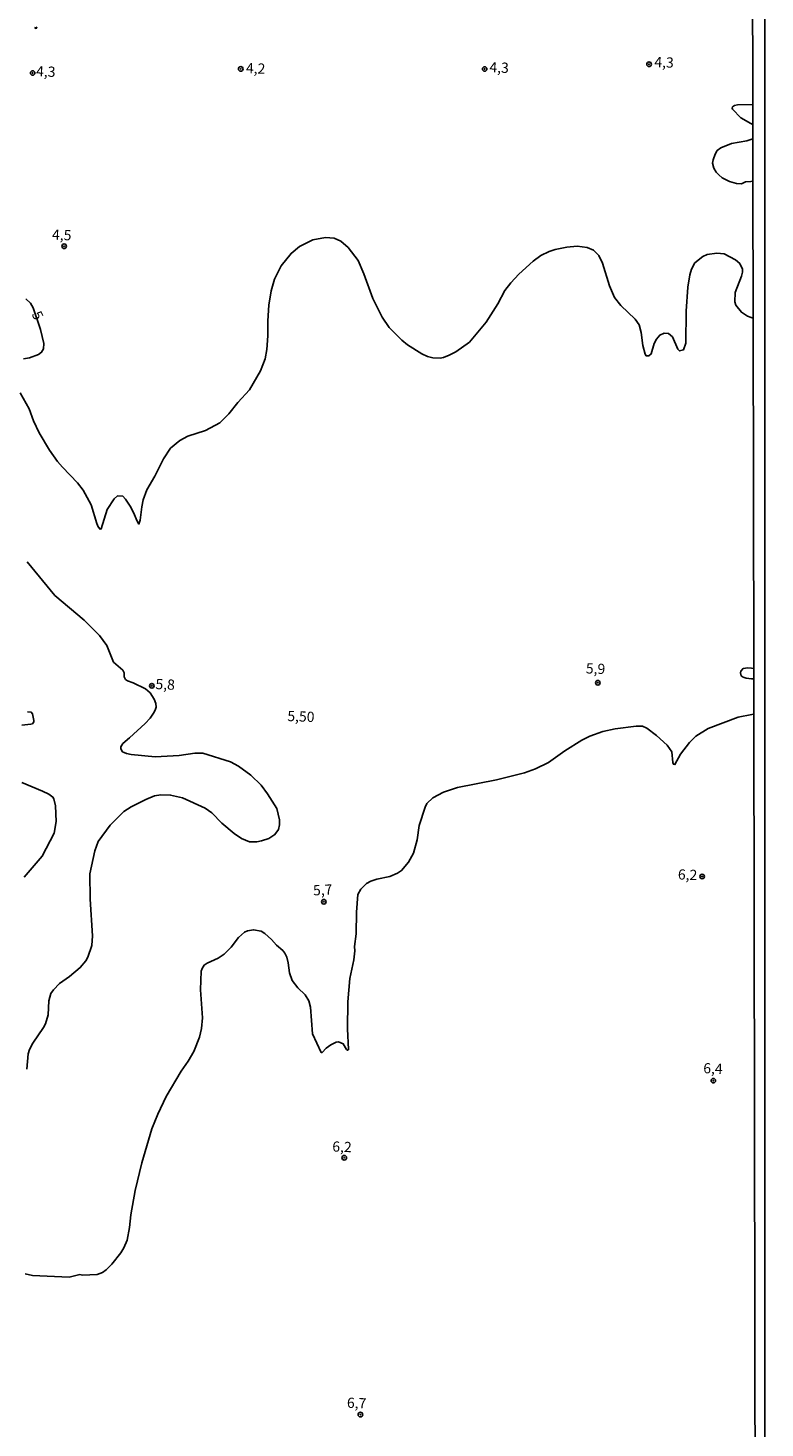
# Model space of a CAD drawing. Extents: x 178289 to 180708, y 1677046 to 1679823.
# Drawn here: x 180528 to 180708, y 1677721 to 1678064 of the extents above; entities that cross this region are included whole.
import ezdxf
from ezdxf.enums import TextEntityAlignment as Align

# ---------------------------------------------------------------- set-up
doc = ezdxf.new("R2010")
doc.units = 0
doc.header["$MEASUREMENT"] = 0
doc.layers.get('0').update_dxf_attribs({"linetype": 'CONTINUOUS'})
for name, color, linetype in [('IMAGEM', 7, 'CONTINUOUS'), ('V-CURVA_DE_NIVEL', 4, 'CONTINUOUS'), ('V-CURVA_MESTRA', 1, 'CONTINUOUS'), ('V-PONTO_DE_APARELHO', 4, 'CONTINUOUS'), ('V-TEXTO_DE_ALTIMETRIA', 2, 'CONTINUOUS'), ('X-LIMITE_5000', 6, 'CONTINUOUS')]:
    doc.layers.add(name, color=color, linetype=linetype)
picture_1 = doc.add_image_def('image1.jpg', size_in_pixel=(4031, 4628))

# ---------------------------------------------------------------- blocks, each defined once
blk = doc.blocks.new('805')
at = {"color": 0, "linetype": 'ByBlock', "lineweight": -2}
for radius in [0.562, 0.0806]:
    blk.add_circle((0, 0), radius, dxfattribs=at)

msp = doc.modelspace()

# ---------------------------------------------------------------- linework, layer by layer
at = {"layer": 'V-CURVA_DE_NIVEL'}
for points in [[(180529.91, 1678063.96), (180529.76, 1678063.57), (180529.34, 1678063.76)], [(180527.57, 1677933.1), (180534.32, 1677924.85), (180541.47, 1677918.82), (180545.21, 1677915.07), (180547.01, 1677912.63), (180548.66, 1677908.59), (180550.95, 1677906.57), (180551.23, 1677905.95), (180551.23, 1677904.99), (180551.63, 1677904.31), (180552.05, 1677903.99), (180553.49, 1677903.52), (180556.5, 1677902.04), (180557.59, 1677901.07), (180558.64, 1677899.52), (180558.99, 1677898.46), (180559.06, 1677897.58), (180558.85, 1677896.83), (180558.42, 1677896.09), (180557.59, 1677894.87), (180556.37, 1677893.55), (180552.58, 1677890), (180550.92, 1677888.64), (180550.45, 1677887.86), (180550.42, 1677887.36), (180550.86, 1677886.62), (180551.84, 1677886.18), (180552.94, 1677886), (180558.81, 1677885.38), (180564.75, 1677885.74), (180568.53, 1677886.33), (180570.51, 1677886.26), (180577.27, 1677884.16), (180579.25, 1677883.12), (180582.27, 1677880.92), (180584.77, 1677878.44), (180586.33, 1677876.35), (180588.59, 1677872.75), (180589.24, 1677869.99), (180589.28, 1677868.78), (180588.99, 1677867.65), (180588.12, 1677866.38), (180586.67, 1677865.39), (180584.86, 1677864.86), (180583.69, 1677864.64), (180581.93, 1677864.61), (180579.98, 1677865.41), (180578.18, 1677866.66), (180575.17, 1677869.18), (180572.68, 1677871.73), (180571.1, 1677872.83), (180565.54, 1677875.34), (180562.63, 1677876.02), (180560.2, 1677876.09), (180558.66, 1677875.83), (180556.53, 1677874.97), (180553.01, 1677873.18), (180551.21, 1677871.98), (180547.85, 1677868.7), (180544.9, 1677864.67), (180544.07, 1677862.43), (180542.89, 1677856.78), (180542.95, 1677850.54), (180543.54, 1677841.6), (180543.36, 1677839.25), (180542.37, 1677836.36), (180541.86, 1677835.47), (180540.52, 1677833.82), (180537.9, 1677831.65), (180535.47, 1677829.96), (180533.95, 1677828.4), (180533.35, 1677827.53), (180532.83, 1677825.69), (180532.66, 1677822.26), (180532, 1677820.08), (180531.55, 1677819.17), (180528.9, 1677815.36), (180528.15, 1677813.84), (180527.8, 1677812.74), (180527.48, 1677809.03)], [(180705.24, 1677907.03), (180704.74, 1677907.1), (180703.83, 1677907.16), (180702.66, 1677906.96), (180702.08, 1677906.35), (180702.05, 1677905.91), (180702.22, 1677905.17), (180702.67, 1677904.9), (180703.43, 1677904.66), (180704.74, 1677904.51), (180705.24, 1677904.51)], [(180526.21, 1677893.1), (180528.42, 1677893.37), (180528.84, 1677893.5), (180529.16, 1677893.95), (180529.18, 1677894.3), (180528.88, 1677895.92), (180528.53, 1677896.3), (180527.62, 1677896.43)], [(180527.08, 1677758.89), (180528.84, 1677758.55), (180537.78, 1677758.15), (180540.42, 1677758.76), (180541.08, 1677758.61), (180544.64, 1677758.74), (180545.96, 1677759.25), (180546.86, 1677759.91), (180548.24, 1677761.27), (180550.48, 1677764.08), (180551.16, 1677765.26), (180551.96, 1677767.19), (180552.58, 1677770.25), (180552.91, 1677773.33), (180553.96, 1677779.31), (180555.59, 1677786.06), (180558, 1677794.39), (180559.47, 1677797.95), (180561.55, 1677802.32), (180565.21, 1677808.52), (180566.92, 1677810.91), (180568.33, 1677813.29), (180569.66, 1677816.83), (180570.14, 1677818.97), (180570.44, 1677821.58), (180569.9, 1677828.38), (180570.09, 1677833), (180570.34, 1677833.65), (180570.87, 1677834.46), (180571.57, 1677834.91), (180574.27, 1677836.11), (180575.71, 1677837.09), (180577.45, 1677838.85), (180579.23, 1677841.18), (180580.73, 1677842.51), (180581.41, 1677842.84), (180582.92, 1677843.08), (180584.81, 1677842.72), (180585.65, 1677842.2), (180587.3, 1677840.68), (180588.51, 1677839.36), (180590.11, 1677837.99), (180590.57, 1677837.34), (180591.04, 1677836.39), (180591.39, 1677835), (180591.7, 1677832.59), (180592.38, 1677830.68), (180593.72, 1677828.9), (180595.5, 1677827.16), (180596.4, 1677825.73), (180596.88, 1677824.19), (180597.34, 1677817.62), (180599.44, 1677813.09), (180599.69, 1677813.1), (180600.64, 1677814.15), (180601.85, 1677814.98), (180603.1, 1677815.62), (180603.65, 1677815.69), (180604.86, 1677815.2), (180605.65, 1677813.84), (180605.93, 1677813.62), (180606.16, 1677813.8), (180605.91, 1677818.83), (180605.97, 1677825.46), (180606.45, 1677831.16), (180607.41, 1677835.76), (180607.69, 1677837.93), (180607.64, 1677839), (180607.98, 1677842.09), (180608.07, 1677847.37), (180608.42, 1677851.73), (180609.17, 1677853), (180610.55, 1677854.42), (180611.59, 1677854.95), (180613.05, 1677855.43), (180616.24, 1677856.09), (180618.09, 1677856.94), (180619.1, 1677857.58), (180620.84, 1677859.63), (180622.05, 1677861.82), (180622.92, 1677865.12), (180623.4, 1677868.63), (180624.89, 1677873.08), (180625.32, 1677874), (180626.8, 1677875.37), (180629.38, 1677876.78), (180632.78, 1677877.87), (180642.35, 1677879.77), (180649.15, 1677881.49), (180651.91, 1677882.44), (180655.06, 1677884), (180659.03, 1677886.86), (180663.21, 1677889.47), (180665.15, 1677890.48), (180668.31, 1677891.58), (180671.39, 1677892.27), (180676.49, 1677892.9), (180678.03, 1677892.88), (180679.13, 1677892.37), (180681.48, 1677890.63), (180684.09, 1677888.27), (180685.19, 1677886.61), (180685.43, 1677884), (180685.61, 1677883.56), (180685.96, 1677883.48), (180687.32, 1677886.01), (180689.52, 1677888.86), (180691.13, 1677890.42), (180694.07, 1677892.35), (180701.41, 1677895.12), (180704.76, 1677895.74), (180705.26, 1677895.81)], [(180526.77, 1677855.95), (180531.19, 1677861.08), (180534.18, 1677866.7), (180534.64, 1677869.55), (180534.5, 1677873.44), (180534.1, 1677875.09), (180533.83, 1677875.55), (180532.86, 1677876.23), (180531.32, 1677877.01), (180526.26, 1677879.14)]]:
    msp.add_lwpolyline(points, dxfattribs=at)
at = {"layer": 'V-CURVA_MESTRA'}
for points in [[(180705, 1678044.94), (180705, 1678044.94), (180701.26, 1678044.86), (180700.53, 1678044.7), (180700.03, 1678044.36), (180699.99, 1678044.04), (180700.05, 1678043.79), (180702.14, 1678041.7), (180704.51, 1678040.34), (180705.01, 1678040.05)], [(180705.03, 1678026.19), (180704.53, 1678026.14), (180703.28, 1678026.01), (180702.23, 1678025.59), (180701.04, 1678025.65), (180699.32, 1678026.12), (180697.56, 1678027.02), (180696.71, 1678027.74), (180696.07, 1678028.44), (180695.53, 1678029.37), (180695.18, 1678030.64), (180695.31, 1678031.41), (180695.86, 1678032.82), (180696.34, 1678033.67), (180697.17, 1678034.35), (180699.81, 1678035.42), (180703.54, 1678036.09), (180704.51, 1678036.42), (180705.02, 1678036.59)], [(180525.82, 1677974.46), (180528.01, 1677970.48), (180529.11, 1677967.56), (180530.51, 1677964.66), (180533.01, 1677960.44), (180534.99, 1677957.67), (180536.15, 1677956.27), (180539.89, 1677952.44), (180541.23, 1677950.6), (180543.23, 1677947.05), (180544.54, 1677942.49), (180544.91, 1677941.64), (180545.39, 1677941.07), (180545.66, 1677941.2), (180547.14, 1677945.91), (180548.84, 1677948.53), (180549.62, 1677949.22), (180550.93, 1677949.17), (180551.62, 1677948.46), (180552.75, 1677946.68), (180553.63, 1677944.99), (180554.33, 1677943.19), (180554.88, 1677942.33), (180555.21, 1677943.3), (180555.58, 1677946.57), (180555.94, 1677948.26), (180556.77, 1677950.72), (180558.8, 1677954.04), (180560.86, 1677958.31), (180562.62, 1677960.92), (180564.9, 1677962.79), (180566.85, 1677963.83), (180571.14, 1677965.25), (180574.64, 1677967.08), (180576.87, 1677969.28), (180579.06, 1677972.07), (180581.95, 1677975.19), (180584.65, 1677979.81), (180585.78, 1677982.74), (180586.2, 1677985.06), (180586.44, 1677988.37), (180586.38, 1677992.06), (180586.66, 1677995.89), (180587.24, 1677999.36), (180588.07, 1678002.21), (180589.67, 1678005.46), (180592.11, 1678008.55), (180594.15, 1678010.25), (180597.38, 1678011.85), (180600.5, 1678012.42), (180602.59, 1678012.24), (180604.28, 1678011.54), (180606.02, 1678009.99), (180608.46, 1678006.79), (180609.89, 1678003.56), (180612.05, 1677997.5), (180614.38, 1677992.95), (180616.11, 1677990.38), (180619.19, 1677987.28), (180620.58, 1677986.2), (180624.05, 1677984), (180625.45, 1677983.36), (180626.77, 1677982.99), (180628.53, 1677982.94), (180629.41, 1677983.1), (180630.73, 1677983.61), (180632.42, 1677984.49), (180635.71, 1677986.79), (180639.78, 1677991.7), (180642.7, 1677996.18), (180644.38, 1677999.43), (180645.81, 1678001.34), (180647.81, 1678003.45), (180651.28, 1678006.61), (180653.15, 1678008.02), (180655.25, 1678009.01), (180656.68, 1678009.5), (180659.54, 1678010.09), (180662.03, 1678010.27), (180664.49, 1678009.96), (180666.03, 1678009.35), (180667.33, 1678008), (180668.23, 1678006.13), (180669.94, 1678000.58), (180671.23, 1677997.78), (180672.73, 1677995.83), (180676.27, 1677992.48), (180677.26, 1677991.05), (180677.7, 1677989.21), (180678.14, 1677985.98), (180678.69, 1677983.87), (180678.91, 1677983.52), (180679.56, 1677983.45), (180680.13, 1677983.94), (180680.93, 1677986.5), (180681.48, 1677987.54), (180682.27, 1677988.51), (180683.35, 1677989.03), (180684.42, 1677988.95), (180685.35, 1677988.14), (180686.71, 1677985.08), (180687.07, 1677984.69), (180688.09, 1677984.98), (180688.61, 1677986.59), (180688.75, 1677994.37), (180689.12, 1678000.26), (180689.61, 1678003.32), (180690.07, 1678004.7), (180690.86, 1678006.2), (180692.82, 1678007.78), (180693.85, 1678008.29), (180696.27, 1678008.62), (180698.03, 1678008.44), (180700.77, 1678006.95), (180701.83, 1678006.05), (180702.47, 1678004.66), (180702.5, 1678003.95), (180702.25, 1678002.93), (180700.71, 1677998.98), (180700.61, 1677996.68), (180700.9, 1677995.87), (180702.24, 1677994.13), (180703.71, 1677993.22), (180704.59, 1677992.88), (180705.09, 1677992.68)], [(180527.23, 1677997.41), (180528.33, 1677996.38), (180529.02, 1677995.24), (180530.81, 1677989.95), (180531.63, 1677986.49), (180531.54, 1677985.17), (180531.08, 1677984.36), (180530.3, 1677983.81), (180528.13, 1677983.01), (180526.63, 1677982.75)]]:
    msp.add_lwpolyline(points, dxfattribs=at)
at = {"layer": 'X-LIMITE_5000'}
msp.add_lwpolyline([(180704.82, 1678147.3), (180705, 1678044.78), (180705.01, 1678040.05), (180705.02, 1678036.59), (180705.03, 1678026.19), (180705.09, 1677992.68), (180705.24, 1677907.07), (180705.25, 1677904.45), (180705.26, 1677895.83), (180705.61, 1677697.11)], dxfattribs=at)

# ---------------------------------------------------------------- block references
at = {"layer": 'V-PONTO_DE_APARELHO', "rotation": 353}
for p in [(180528.88, 1678052.66), (180579.78, 1678053.67), (180639.45, 1678053.65), (180679.65, 1678054.8), (180536.59, 1678010.28), (180558.03, 1677902.77), (180667.13, 1677903.52), (180692.64, 1677856.13), (180600.1, 1677849.94), (180695.37, 1677806.17), (180605.1, 1677787.33), (180609.05, 1677724.5)]:
    msp.add_blockref('805', p, dxfattribs=at)

# ---------------------------------------------------------------- texts
at = {"layer": 'V-TEXTO_DE_ALTIMETRIA'}
for s, rotation, p in [('4,3', 357.6627, (180683.32, 1678054.97)), ('4,3', 357.6627, (180532.09, 1678052.72)), ('4,2', 357.6627, (180583.42, 1678053.48)), ('4,3', 357.6627, (180642.97, 1678053.69)), ('4,5', 357.6627, (180535.99, 1678012.74)), ('5', 296.6484, (180529.83, 1677993.23)), ('5,9', 357.6627, (180666.56, 1677906.64)), ('5,8', 357.6627, (180561.29, 1677902.8)), ('5,50', 357.6627, (180594.49, 1677894.95)), ('6,2', 357.6627, (180689.07, 1677856.24)), ('5,7', 3.0941, (180599.84, 1677852.52)), ('6,4', 357.6627, (180695.28, 1677808.84)), ('6,2', 357.6627, (180604.54, 1677789.68)), ('6,7', 357.6627, (180608.12, 1677727))]:
    msp.add_text(s, height=2.5, rotation=rotation, dxfattribs=at).set_placement(p, align=Align.MIDDLE)

# ---------------------------------------------------------------- referenced raster images: frames only (the image files are external)
at = {"layer": 'IMAGEM', "linetype": 'Continuous'}
image = msp.add_image(picture_1, insert=(178288.94, 1677045.6), size_in_units=(2419.07, 2777.34), dxfattribs=at)
image.dxf.flags = 7

doc.saveas('drawing.dxf')
